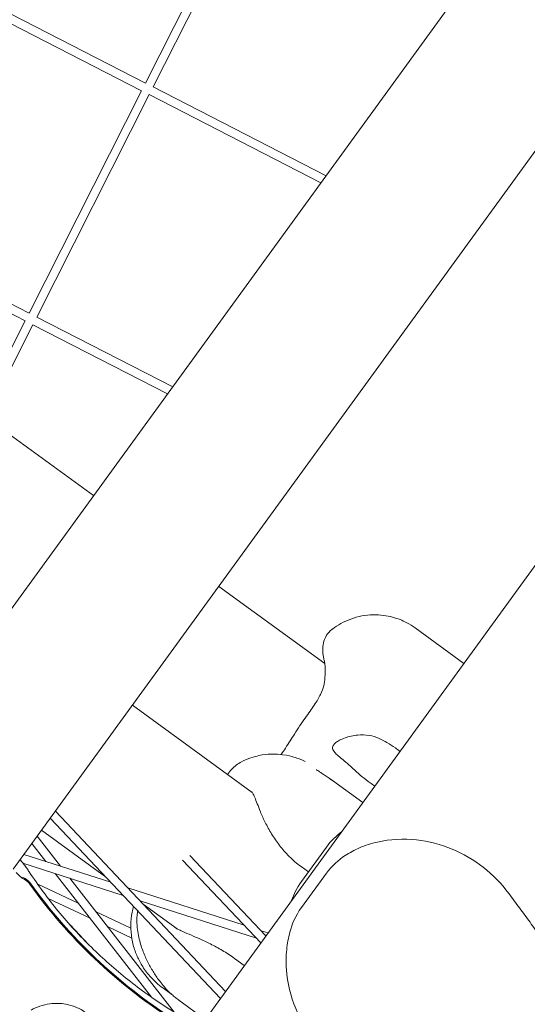
# Model space of a CAD drawing. Units: millimetres. Extents: x -4811 to 3814, y -4632 to 3814.
# Drawn here: x -960 to -872, y -1234 to -1062 of the extents above; entities that cross this region are included whole.
import ezdxf

# ---------------------------------------------------------------- set-up
doc = ezdxf.new("R2010")
doc.units = ezdxf.units.MM
doc.linetypes.add('STRICHPUNKT', pattern=[25.4, 12.7, -6.35, 0, -6.35])
doc.layers.add('BEM-SI-MIN', color=255, linetype='Continuous')
doc.layers.add('SICHER-MIN', color=7, linetype='STRICHPUNKT')
doc.layers.add('DNA Tower XL.04', color=252, linetype='Continuous', plot=False)
doc.styles.get("Standard").update_dxf_attribs({"font": 'arial.ttf'})
doc.dimstyles.new('Europa 1-75', dxfattribs={"dimscale": 50, "dimtxt": 2.5, "dimasz": 3, "dimexe": 2, "dimexo": 2.5, "dimgap": 2, "dimtad": 0, "dimdec": 3, "dimlfac": 0.001, "dimzin": 0, "dimtxsty": 'Standard', "dimcen": 0, "dimadec": 0, "dimazin": 0, "dimtfac": 1, "dimtdec": 3, "dimtofl": 0, "dimtmove": 0, "dimatfit": 3, "dimfxl": 2, "dimfxlon": 1, "dimtolj": 1, "dimtzin": 0, "dimlwd": -1, "dimlwe": -1, "dimarcsym": 0})

# ---------------------------------------------------------------- blocks, each defined once
blk = doc.blocks.new('*D84')
at = {"layer": 'BEM-SI-MIN', "color": 0, "transparency": 16777216}
for p, q in [((-4322.98, 1987.88), (-4422.14, 1987.88)), ((-4322.14, 1837.88), (-4322.14, 381.91)), ((-4322.14, -1837.93), (-4322.14, -381.95)), ((-4322.93, -1987.93), (-4422.14, -1987.93))]:
    blk.add_line(p, q, dxfattribs=at)
for points in [[(-4347.14, 1837.88), (-4297.14, 1837.88), (-4322.14, 1987.88)], [(-4347.14, -1837.93), (-4297.14, -1837.93), (-4322.14, -1987.93)]]:
    blk.add_solid(points, dxfattribs=at)
at = {"layer": 'BEM-SI-MIN', "color": 0, "transparency": 16777216, "insert": (-4322.14, -0.02), "char_height": 125, "attachment_point": 5, "rotation": 90}
blk.add_mtext('\\A1;3,976m', dxfattribs=at)
blk = doc.blocks.new('*D86')
at = {"layer": 'BEM-SI-MIN', "color": 0, "transparency": 16777216}
for p, q in [((-4610.74, 3813.93), (-4810.74, 3813.93)), ((-4710.74, 3663.93), (-4710.74, 381.46)), ((-4710.74, -3663.93), (-4710.74, -381.46)), ((-4610.74, -3813.93), (-4810.74, -3813.93))]:
    blk.add_line(p, q, dxfattribs=at)
for points in [[(-4735.74, 3663.93), (-4685.74, 3663.93), (-4710.74, 3813.93)], [(-4735.74, -3663.93), (-4685.74, -3663.93), (-4710.74, -3813.93)]]:
    blk.add_solid(points, dxfattribs=at)
at = {"layer": 'BEM-SI-MIN', "color": 0, "transparency": 16777216, "insert": (-4710.74, 0), "char_height": 125, "attachment_point": 5, "rotation": 90}
blk.add_mtext('\\A1;7,628m', dxfattribs=at)
blk = doc.blocks.new('*D88')
at = {"layer": 'BEM-SI-MIN', "color": 0, "transparency": 16777216}
for p, q in [((-1774.22, -4197.39), (-381.93, -4197.39)), ((1774.23, -4197.39), (381.94, -4197.39)), ((-1924.22, -4200.02), (-1924.22, -4297.39)), ((1924.23, -4199.34), (1924.23, -4297.39))]:
    blk.add_line(p, q, dxfattribs=at)
for points in [[(-1774.22, -4172.39), (-1774.22, -4222.39), (-1924.22, -4197.39)], [(1774.23, -4172.39), (1774.23, -4222.39), (1924.23, -4197.39)]]:
    blk.add_solid(points, dxfattribs=at)
at = {"layer": 'BEM-SI-MIN', "color": 0, "transparency": 16777216, "insert": (0.01, -4197.39), "char_height": 125, "attachment_point": 5}
blk.add_mtext('\\A1;3,848m', dxfattribs=at)
blk = doc.blocks.new('*D90')
at = {"layer": 'BEM-SI-MIN', "color": 0, "transparency": 16777216}
for p, q in [((-3813.93, -4432.04), (-3813.93, -4632.04)), ((3813.93, -4432.04), (3813.93, -4632.04)), ((-3663.93, -4532.04), (-381.46, -4532.04)), ((3663.93, -4532.04), (381.46, -4532.04))]:
    blk.add_line(p, q, dxfattribs=at)
for points in [[(-3663.93, -4507.04), (-3663.93, -4557.04), (-3813.93, -4532.04)], [(3663.93, -4507.04), (3663.93, -4557.04), (3813.93, -4532.04)]]:
    blk.add_solid(points, dxfattribs=at)
at = {"layer": 'BEM-SI-MIN', "color": 0, "transparency": 16777216, "insert": (0, -4532.04), "char_height": 125, "attachment_point": 5}
blk.add_mtext('\\A1;7,628m', dxfattribs=at)

msp = doc.modelspace()

# ---------------------------------------------------------------- linework, layer by layer
at = {"layer": 'DNA Tower XL.04', "color": 7, "linetype": 'Continuous', "lineweight": 0}
for p, q in [((-626.1234, -703.0704, 7739.6859), (-992.4431, -1207.2662, 7739.6859)), ((-613.5778, -731.5679, 7739.6859), (-961.2422, -1210.0869, 7739.6859)), ((-930.3365, -1239.6671, 7739.6859), (-576.9404, -753.259, 7739.6859)), ((-938.2134, -1073.2505, 7739.6859), (-918.6324, -1034.5429, 7739.6859)), ((-936.8749, -1073.9276, 7739.6859), (-917.2979, -1035.2278, 7739.6859)), ((-938.2095, -1073.2427, 7739.6859), (-976.7948, -1053.441, 7739.6859)), ((-938.8866, -1074.5812, 7739.6859), (-977.4797, -1054.7755, 7739.6859)), ((-906.7858, -1089.3691, 7739.6859), (-936.8749, -1073.9276, 7739.6859)), ((-958.4676, -1113.2888, 7739.6859), (-938.8866, -1074.5812, 7739.6859)), ((-957.1291, -1113.9658, 7739.6859), (-937.552, -1075.2661, 7739.6859)), ((-907.6781, -1090.5971, 7739.6859), (-937.5598, -1075.2621, 7739.6859)), ((-959.1407, -1114.6195, 7739.6859), (-997.7338, -1094.8138, 7739.6859)), ((-958.4636, -1113.281, 7739.6859), (-997.049, -1093.4793, 7739.6859)), ((-978.7217, -1153.327, 7739.6859), (-959.1407, -1114.6195, 7739.6859)), ((-977.3832, -1154.0041, 7739.6859), (-957.8062, -1115.3044, 7739.6859)), ((-934.368, -1127.3327, 7739.6859), (-957.814, -1115.3004, 7739.6859)), ((-933.4757, -1126.1046, 7739.6859), (-957.1291, -1113.9658, 7739.6859)), ((-965.9696, -1131.4417, 7739.6859), (-947.24, -1145.0495, 7739.6859)), ((-965.9696, -1131.4417, 7739.6859), (-947.24, -1145.0495, 7739.6859)), ((-925.4775, -1160.8609, 7739.6859), (-907.012, -1174.2769, 7739.6859)), ((-925.4775, -1160.8609, 7739.6859), (-907.012, -1174.2769, 7739.6859)), ((-891.2828, -1168.089, 7739.6859), (-882.8064, -1174.2475, 7739.6859)), ((-940.4997, -1181.5373, 7739.6859), (-919.6385, -1196.6939, 7739.6859)), ((-905.6922, -1194.6234, 7739.6859), (-900.4026, -1198.4665, 7739.6859)), ((-954.7954, -1201.2135, 7739.6859), (-925.1752, -1232.5631, 7739.6859)), ((-953.8983, -1199.9788, 7739.6859), (-924.2781, -1231.3285, 7739.6859)), ((-953.0333, -1209.5331, 7739.6859), (-957.0731, -1204.3486, 7739.6859)), ((-956.3112, -1203.2998, 7739.6859), (-945.1897, -1211.3801, 7739.6859)), ((-955.5718, -1208.7157, 7739.6859), (-957.9907, -1205.6115, 7739.6859)), ((-906.7452, -1206.2497, 7739.6859), (-911.0814, -1212.2181, 7739.6859)), ((-944.2681, -1212.3555, 7739.6859), (-959.3599, -1207.496, 7739.6859)), ((-930.486, -1207.6729, 7739.6859), (-917.261, -1221.6702, 7739.6859)), ((-942.1281, -1214.6204, 7739.6859), (-959.5585, -1209.0079, 7739.6859)), ((-931.7696, -1208.4986, 7739.6859), (-918.158, -1222.9048, 7739.6859)), ((-911.1367, -1209.6253, 7739.6859), (-909.8676, -1210.5473, 7739.6859)), ((-937.1451, -1232.3644, 7739.6859), (-953.9327, -1210.8194, 7739.6859)), ((-911.0814, -1216.7337, 7739.6859), (-906.7452, -1210.7653, 7739.6859)), ((-949.9131, -1215.9781, 7739.6859), (-957.0418, -1212.5969, 7739.6859)), ((-933.2411, -1234.9342, 7739.6859), (-951.3942, -1211.6368, 7739.6859)), ((-921.0668, -1219.8262, 7739.6859), (-941.3021, -1213.3105, 7739.6859)), ((-947.8611, -1218.6115, 7739.6859), (-955.1666, -1215.1465, 7739.6859)), ((-918.9269, -1222.0911, 7739.6859), (-939.1621, -1215.5754, 7739.6859)), ((-938.6079, -1216.162, 7739.6859), (-932.6888, -1220.4625, 7739.6859)), ((-940.7755, -1220.3121, 7739.6859), (-946.8967, -1217.4088, 7739.6859)), ((-951.3527, -1219.7582, 7739.6859), (-948.1375, -1223.1612, 7739.6859)), ((-940.6119, -1222.0499, 7739.6859), (-944.8448, -1220.0422, 7739.6859)), ((-916.8968, -1221.1689, 7739.6859), (-918.1008, -1220.7812, 7739.6859)), ((-921.0173, -1226.8402, 7739.6859), (-922.7366, -1225.5911, 7739.6859)), ((-933.6363, -1231.8802, 7739.6859), (-935.2213, -1230.7286, 7739.6859)), ((-927.8198, -1236.2031, 7739.6859), (-932.3947, -1232.8792, 7739.6859))]:
    msp.add_line(p, q, dxfattribs=at)
at = {"layer": 'DNA Tower XL.04', "color": 7, "linetype": 'Continuous', "lineweight": 0, "extrusion": (0, 0, -1)}
for centre in [(-885.6959, -1160.3707, 7739.6859), (-885.4914, -1160.3043, 7739.6859)]:
    msp.add_ellipse(centre, major_axis=(-27.8115, 85.5951), ratio=0.99420345, start_param=-2.26041321, end_param=-1.87889334, dxfattribs=at)
at = {"layer": 'DNA Tower XL.04', "color": 7, "linetype": 'Continuous', "lineweight": 0}
for points, knots in [([(-891.2828, -1168.089, 7739.6859), (-891.7, -1167.7859, 7739.6859), (-892.2044, -1167.4567, 7739.6859), (-893.4885, -1166.7952, 7739.6859), (-894.2722, -1166.4606, 7739.6859), (-896.2, -1165.9431, 7739.6859), (-897.3529, -1165.7658, 7739.6859), (-899.8828, -1165.8218, 7739.6859), (-901.2497, -1166.0694, 7739.6859), (-903.7057, -1166.9735, 7739.6859), (-904.7896, -1167.6013, 7739.6859), (-905.7024, -1168.3017, 7739.6859), (-905.7385, -1168.3297, 7739.6859), (-905.7742, -1168.3578, 7739.6859)], [48.836502558, 48.836502558, 48.836502558, 48.836502558, 48.945050264, 48.945050264, 49.05359797, 49.05359797, 49.162145676, 49.162145676, 49.270693382, 49.270693382, 49.374911747, 49.374911747, 49.379241088, 49.379241088, 49.379241088, 49.379241088]), ([(-907.086, -1173.8802, 7739.6859), (-907.14, -1173.6567, 7739.6859), (-907.1874, -1173.4399, 7739.6859), (-907.269, -1173.0095, 7739.6859), (-907.3035, -1172.797, 7739.6859), (-907.357, -1172.3458, 7739.6859), (-907.3775, -1172.1096, 7739.6859), (-907.3788, -1171.5273, 7739.6859), (-907.3755, -1171.1891, 7739.6859), (-907.1614, -1170.3197, 7739.6859), (-907.0321, -1169.8949, 7739.6859), (-906.4839, -1169.0438, 7739.6859), (-906.1876, -1168.6825, 7739.6859), (-905.7742, -1168.3578, 7739.6859)], [0, 0, 0, 0, 1.24146299, 1.24146299, 2.48292597, 2.48292597, 3.72438896, 3.72438896, 4.96585195, 4.96585195, 5.7371943, 5.7371943, 6.20731493, 6.20731493, 6.20731493, 6.20731493]), ([(-906.9912, -1176.7885, 7739.6859), (-906.9746, -1176.4848, 7739.6859), (-906.9617, -1176.2051, 7739.6859), (-906.9463, -1175.6922, 7739.6859), (-906.9437, -1175.4593, 7739.6859), (-906.9493, -1175.0369, 7739.6859), (-906.9574, -1174.8474, 7739.6859), (-906.9824, -1174.5083, 7739.6859), (-906.9994, -1174.3586, 7739.6859), (-907.0392, -1174.0942, 7739.6859), (-907.062, -1173.9795, 7739.6859), (-907.086, -1173.8802, 7739.6859)], [0, 0, 0, 0, 1.62697458, 1.62697458, 3.25394916, 3.25394916, 4.88092374, 4.88092374, 6.50789832, 6.50789832, 8.1348729, 8.1348729, 8.1348729, 8.1348729]), ([(-912.2975, -1186.5503, 7739.6859), (-911.6585, -1185.525, 7739.6859), (-911.0148, -1184.6065, 7739.6859), (-909.8278, -1182.9308, 7739.6859), (-909.2863, -1182.1756, 7739.6859), (-908.385, -1180.8102, 7739.6859), (-908.0268, -1180.2021, 7739.6859), (-907.4963, -1179.1119, 7739.6859), (-907.3203, -1178.6298, 7739.6859), (-907.081, -1177.7018, 7739.6859), (-907.0166, -1177.251, 7739.6859), (-906.9912, -1176.7885, 7739.6859)], [0, 0, 0, 0, 3.49329525, 3.49329525, 6.9865905, 6.9865905, 10.47988575, 10.47988575, 13.973181, 13.973181, 17.46647625, 17.46647625, 17.46647625, 17.46647625]), ([(-914.5991, -1190.1074, 7739.6859), (-914.3488, -1189.7324, 7739.6859), (-914.1021, -1189.3596, 7739.6859), (-913.3155, -1188.1599, 7739.6859), (-912.7925, -1187.3444, 7739.6859), (-912.2975, -1186.5503, 7739.6859)], [16.26052106, 16.26052106, 16.26052106, 16.26052106, 17.67401973, 17.67401973, 20.84390952, 20.84390952, 20.84390952, 20.84390952]), ([(-897.5431, -1187.3239, 7739.6859), (-898.1136, -1187.0648, 7739.6859), (-898.7001, -1186.8972, 7739.6859), (-899.9594, -1186.6916, 7739.6859), (-900.6271, -1186.6797, 7739.6859), (-902.0708, -1186.8022, 7739.6859), (-902.8357, -1186.9822, 7739.6859), (-903.8409, -1187.3398, 7739.6859), (-904.1634, -1187.4812, 7739.6859), (-904.6833, -1187.7583, 7739.6859), (-904.8924, -1187.8912, 7739.6859), (-905.18, -1188.1156, 7739.6859), (-905.2782, -1188.2048, 7739.6859), (-905.4376, -1188.3793, 7739.6859), (-905.5002, -1188.464, 7739.6859), (-905.6105, -1188.6606, 7739.6859), (-905.6469, -1188.7719, 7739.6859), (-905.6783, -1189.1157, 7739.6859), (-905.5872, -1189.3454, 7739.6859), (-905.1239, -1189.9608, 7739.6859), (-904.6404, -1190.3622, 7739.6859), (-903.4459, -1191.3543, 7739.6859), (-902.7497, -1191.9343, 7739.6859), (-902.0234, -1192.6369, 7739.6859)], [-22.02356972, -22.02356972, -22.02356972, -22.02356972, -20.02388015, -20.02388015, -17.69985061, -17.69985061, -14.68880484, -14.68880484, -13.06791847, -13.06791847, -11.70387013, -11.70387013, -10.82098434, -10.82098434, -9.99275573, -9.99275573, -8.90783668, -8.90783668, -6.66639579, -6.66639579, -3.30437961, -3.30437961, 0, 0, 0, 0]), ([(-893.944, -1189.5771, 7739.6859), (-894.2043, -1189.363, 7739.6859), (-894.4694, -1189.1581, 7739.6859), (-895.1978, -1188.6289, 7739.6859), (-895.6923, -1188.3067, 7739.6859), (-896.6419, -1187.76, 7739.6859), (-897.0931, -1187.5282, 7739.6859), (-897.5431, -1187.3239, 7739.6859)], [26.52741549, 26.52741549, 26.52741549, 26.52741549, 27.51362598, 27.51362598, 29.2284692, 29.2284692, 30.70969002, 30.70969002, 30.70969002, 30.70969002]), ([(-910.4339, -1191.3139, 7739.6859), (-910.5801, -1191.247, 7739.6859), (-910.7322, -1191.1792, 7739.6859), (-911.073, -1191.0341, 7739.6859), (-911.2604, -1190.957, 7739.6859), (-911.7262, -1190.7804, 7739.6859), (-911.9984, -1190.6809, 7739.6859), (-912.8111, -1190.4368, 7739.6859), (-913.3041, -1190.2765, 7739.6859), (-914.861, -1190.0714, 7739.6859), (-915.4877, -1190.0034, 7739.6859), (-916.9909, -1190.065, 7739.6859), (-917.6469, -1190.122, 7739.6859), (-919.3067, -1190.4772, 7739.6859), (-920.3248, -1190.7736, 7739.6859), (-921.5118, -1191.3913, 7739.6859)], [47.47688115, 47.47688115, 47.47688115, 47.47688115, 48.09300451, 48.09300451, 48.70912787, 48.70912787, 49.32525123, 49.32525123, 49.94137459, 49.94137459, 50.22996855, 50.22996855, 50.39373325, 50.39373325, 50.55749795, 50.55749795, 50.55749795, 50.55749795]), ([(-923.9288, -1193.5768, 7739.6859), (-923.9256, -1193.5722, 7739.6859), (-923.9225, -1193.5677, 7739.6859), (-923.7035, -1193.2569, 7739.6859), (-923.4706, -1192.9695, 7739.6859), (-922.9716, -1192.4386, 7739.6859), (-922.706, -1192.1953, 7739.6859), (-922.1364, -1191.7548, 7739.6859), (-921.8327, -1191.5582, 7739.6859), (-921.5118, -1191.3913, 7739.6859)], [-20.60601426, -20.60601426, -20.60601426, -20.60601426, -20.58753237, -20.58753237, -19.33348394, -19.33348394, -18.07943551, -18.07943551, -16.82538708, -16.82538708, -16.82538708, -16.82538708]), ([(-902.0234, -1192.6369, 7739.6859), (-901.9513, -1192.7066, 7739.6859), (-901.8782, -1192.7764, 7739.6859), (-901.3982, -1193.228, 7739.6859), (-900.9623, -1193.6094, 7739.6859), (-900.0639, -1194.3467, 7739.6859), (-899.6014, -1194.7027, 7739.6859), (-899.145, -1195.0343, 7739.6859), (-898.8794, -1195.2273, 7739.6859), (-898.6053, -1195.4197, 7739.6859), (-898.3261, -1195.6086, 7739.6859)], [51.33341698, 51.33341698, 51.33341698, 51.33341698, 51.6421617, 51.6421617, 53.33479371, 53.33479371, 55.02742571, 55.02742571, 55.02742571, 56.01237953, 56.01237953, 56.01237953, 56.01237953]), ([(-908.4778, -1192.7337, 7739.6859), (-908.4756, -1192.7353, 7739.6859), (-908.4365, -1192.7634, 7739.6859), (-908.2984, -1192.8596, 7739.6859), (-908.1885, -1192.9352, 7739.6859), (-907.9168, -1193.1196, 7739.6859), (-907.7549, -1193.2287, 7739.6859), (-907.3905, -1193.4731, 7739.6859), (-907.1875, -1193.6088, 7739.6859), (-906.7459, -1193.9042, 7739.6859), (-906.5075, -1194.0638, 7739.6859), (-906.2142, -1194.2607, 7739.6859), (-906.1726, -1194.2886, 7739.6859), (-906.1307, -1194.3168, 7739.6859)], [54.15673897, 54.15673897, 54.15673897, 54.15673897, 55.08831259, 55.08831259, 56.20183846, 56.20183846, 57.31536432, 57.31536432, 58.42889018, 58.42889018, 59.54241604, 59.54241604, 59.72436828, 59.72436828, 59.72436828, 59.72436828]), ([(-905.6922, -1194.6234, 7739.6859), (-905.7199, -1194.6032, 7739.6859), (-905.748, -1194.583, 7739.6859), (-905.8046, -1194.5424, 7739.6859), (-905.8333, -1194.5221, 7739.6859), (-905.8911, -1194.4813, 7739.6859), (-905.9203, -1194.4609, 7739.6859), (-905.9794, -1194.4199, 7739.6859), (-906.0092, -1194.3993, 7739.6859), (-906.0695, -1194.3581, 7739.6859), (-906.0999, -1194.3375, 7739.6859), (-906.1307, -1194.3168, 7739.6859)], [6.128295463, 6.128295463, 6.128295463, 6.128295463, 6.152308546, 6.152308546, 6.176321628, 6.176321628, 6.200334711, 6.200334711, 6.224347794, 6.224347794, 6.248360876, 6.248360876, 6.248360876, 6.248360876]), ([(-919.7385, -1196.5538, 7739.6859), (-919.7386, -1196.5537, 7739.6859), (-919.7329, -1196.5598, 7739.6859), (-919.6906, -1196.6129, 7739.6859), (-919.6207, -1196.7122, 7739.6859), (-919.4372, -1197.0516, 7739.6859), (-919.3237, -1197.291, 7739.6859), (-919.0654, -1197.8991, 7739.6859), (-918.9205, -1198.2669, 7739.6859), (-918.5956, -1199.104, 7739.6859), (-918.4153, -1199.5731, 7739.6859), (-918.2115, -1200.0788, 7739.6859)], [-8.94715629, -8.94715629, -8.94715629, -8.94715629, -8.19309415, -8.19309415, -6.14482061, -6.14482061, -4.09654708, -4.09654708, -2.04827354, -2.04827354, 0, 0, 0, 0]), ([(-911.1367, -1209.6253, 7739.6859), (-911.8796, -1209.0855, 7739.6859), (-912.5645, -1208.4902, 7739.6859), (-913.813, -1207.2421, 7739.6859), (-914.3766, -1206.5903, 7739.6859), (-915.398, -1205.2671, 7739.6859), (-915.8551, -1204.5967, 7739.6859), (-916.6806, -1203.258, 7739.6859), (-917.0471, -1202.5918, 7739.6859), (-917.6922, -1201.3005, 7739.6859), (-917.9719, -1200.6734, 7739.6859), (-918.2115, -1200.0788, 7739.6859)], [0, 0, 0, 0, 2.2415104, 2.2415104, 4.4830208, 4.4830208, 6.7245312, 6.7245312, 8.9660416, 8.9660416, 11.207552, 11.207552, 11.207552, 11.207552]), ([(-875.0021, -1214.295, 7739.6859), (-876.2481, -1212.5867, 7739.6859), (-877.7697, -1211.0303, 7739.6859), (-881.1205, -1208.4307, 7739.6859), (-882.9394, -1207.3774, 7739.6859), (-886.8654, -1205.7445, 7739.6859), (-888.9402, -1205.2093, 7739.6859), (-893.3312, -1204.724, 7739.6859), (-895.6173, -1204.8318, 7739.6859), (-898.9114, -1205.586, 7739.6859), (-899.9548, -1205.9168, 7739.6859), (-901.8359, -1206.7288, 7739.6859), (-902.6716, -1207.1676, 7739.6859), (-904.6181, -1208.4581, 7739.6859), (-905.7628, -1209.4133, 7739.6859), (-906.7452, -1210.7653, 7739.6859)], [-30.23875943, -30.23875943, -30.23875943, -30.23875943, -24.96471362, -24.96471362, -19.75475649, -19.75475649, -14.2460813, -14.2460813, -8.23961947, -8.23961947, -5.41379196, -5.41379196, -3.13014278, -3.13014278, 0, 0, 0, 0]), ([(-958.4404, -1210.5487, 7739.6859), (-958.5116, -1210.4409, 7739.6859), (-958.5838, -1210.3337, 7739.6859), (-958.7301, -1210.1205, 7739.6859), (-958.8042, -1210.0146, 7739.6859), (-958.9544, -1209.804, 7739.6859), (-959.0305, -1209.6994, 7739.6859), (-959.1845, -1209.4915, 7739.6859), (-959.2624, -1209.3882, 7739.6859), (-959.4201, -1209.1831, 7739.6859), (-959.4999, -1209.0813, 7739.6859), (-959.5806, -1208.9801, 7739.6859)], [47.52878772, 47.52878772, 47.52878772, 47.52878772, 47.702692002, 47.702692002, 47.876596284, 47.876596284, 48.050500566, 48.050500566, 48.224404847, 48.224404847, 48.398309129, 48.398309129, 48.398309129, 48.398309129]), ([(-959.5999, -1211.695, 7739.6859), (-959.5998, -1211.695, 7739.6859), (-959.6159, -1211.6848, 7739.6859), (-959.6901, -1211.6295, 7739.6859), (-959.7744, -1211.5622, 7739.6859), (-959.986, -1211.3758, 7739.6859), (-960.114, -1211.2566, 7739.6859), (-960.3906, -1210.9837, 7739.6859), (-960.5373, -1210.8329, 7739.6859), (-960.694, -1210.6653, 7739.6859)], [6.4784812, 6.4784812, 6.4784812, 6.4784812, 7.30003022, 7.30003022, 8.82487618, 8.82487618, 10.34972214, 10.34972214, 11.76928732, 11.76928732, 11.76928732, 11.76928732]), ([(-958.1495, -1212.609, 7739.6859), (-958.3603, -1212.314, 7739.6859), (-958.6222, -1212.0596, 7739.6859), (-959.2231, -1211.6563, 7739.6859), (-959.5571, -1211.5106, 7739.6859), (-959.9165, -1211.4263, 7739.6859), (-959.9243, -1211.4245, 7739.6859), (-959.9322, -1211.4227, 7739.6859)], [-5.6846597, -5.6846597, -5.6846597, -5.6846597, -4.59664882, -4.59664882, -3.5089587, -3.5089587, -3.4846674, -3.4846674, -3.4846674, -3.4846674]), ([(-928.7735, -1237.5157, 7739.6859), (-930.681, -1236.4891, 7739.6859), (-932.5704, -1235.379, 7739.6859), (-936.7676, -1232.6828, 7739.6859), (-939.0564, -1231.048, 7739.6859), (-943.4776, -1227.5301, 7739.6859), (-945.6098, -1225.647, 7739.6859), (-949.6686, -1221.6623, 7739.6859), (-951.5949, -1219.561, 7739.6859), (-955.205, -1215.1788, 7739.6859), (-956.8889, -1212.898, 7739.6859), (-958.4404, -1210.5487, 7739.6859)], [39.63701055, 39.63701055, 39.63701055, 39.63701055, 47.41688842, 47.41688842, 57.21633358, 57.21633358, 67.01577874, 67.01577874, 76.8152239, 76.8152239, 86.61466907, 86.61466907, 86.61466907, 86.61466907]), ([(-958.354, -1212.6754, 7739.6859), (-958.5648, -1212.3805, 7739.6859), (-958.8267, -1212.126, 7739.6859), (-959.3049, -1211.8051, 7739.6859), (-959.4943, -1211.7054, 7739.6859), (-959.6921, -1211.6269, 7739.6859)], [-5.6846597, -5.6846597, -5.6846597, -5.6846597, -4.59664882, -4.59664882, -3.95342017, -3.95342017, -3.95342017, -3.95342017]), ([(-870.3923, -1220.5615, 7739.6859), (-870.6933, -1220.1381, 7739.6859), (-870.9973, -1219.72, 7739.6859), (-871.608, -1218.8884, 7739.6859), (-871.9147, -1218.475, 7739.6859), (-872.529, -1217.6483, 7739.6859), (-872.8363, -1217.2354, 7739.6859), (-873.4524, -1216.4049, 7739.6859), (-873.7611, -1215.9875, 7739.6859), (-874.38, -1215.1463, 7739.6859), (-874.6903, -1214.7224, 7739.6859), (-875.0021, -1214.295, 7739.6859)], [-8.13658463, -8.13658463, -8.13658463, -8.13658463, -6.5092677, -6.5092677, -4.88195078, -4.88195078, -3.25463385, -3.25463385, -1.62731693, -1.62731693, 0, 0, 0, 0]), ([(-939.2282, -1226.1136, 7739.6859), (-939.5195, -1225.5713, 7739.6859), (-939.7954, -1224.9669, 7739.6859), (-940.2669, -1223.6426, 7739.6859), (-940.4617, -1222.9225, 7739.6859), (-940.7223, -1221.4143, 7739.6859), (-940.7874, -1220.627, 7739.6859), (-940.7712, -1219.0629, 7739.6859), (-940.6902, -1218.2873, 7739.6859), (-940.4829, -1217.2062, 7739.6859), (-940.4033, -1216.8685, 7739.6859), (-940.3129, -1216.5416, 7739.6859)], [46.23474174, 46.23474174, 46.23474174, 46.23474174, 46.69837237, 46.69837237, 47.16200299, 47.16200299, 47.62563362, 47.62563362, 48.08926425, 48.08926425, 48.30841235, 48.30841235, 48.30841235, 48.30841235]), ([(-939.5706, -1217.3272, 7739.6859), (-939.5842, -1217.4103, 7739.6859), (-939.5968, -1217.4932, 7739.6859), (-939.6975, -1218.2101, 7739.6859), (-939.7284, -1218.8311, 7739.6859), (-939.6986, -1219.4414, 7739.6859)], [-14.11670077, -14.11670077, -14.11670077, -14.11670077, -13.81492646, -13.81492646, -11.49475077, -11.49475077, -11.49475077, -11.49475077]), ([(-898.4265, -1246.7018, 7739.6859), (-900.4553, -1246.0957, 7739.6859), (-902.4059, -1245.1713, 7739.6859), (-905.9198, -1242.8004, 7739.6859), (-907.459, -1241.3905, 7739.6859), (-910.1538, -1238.1207, 7739.6859), (-911.2649, -1236.2539, 7739.6859), (-912.9736, -1232.1473, 7739.6859), (-913.5202, -1229.8685, 7739.6859), (-913.7705, -1226.3926, 7739.6859), (-913.7614, -1225.2267, 7739.6859), (-913.5406, -1223.0436, 7739.6859), (-913.3624, -1222.0298, 7739.6859), (-912.688, -1219.6158, 7739.6859), (-912.1222, -1218.1663, 7739.6859), (-911.0814, -1216.7337, 7739.6859)], [0, 0, 0, 0, 5.16989913, 5.16989913, 10.23822534, 10.23822534, 15.60841365, 15.60841365, 21.54524721, 21.54524721, 24.48692947, 24.48692947, 26.94459959, 26.94459959, 30.26107233, 30.26107233, 30.26107233, 30.26107233]), ([(-939.6986, -1219.4414, 7739.6859), (-939.6474, -1220.4915, 7739.6859), (-939.494, -1221.4059, 7739.6859), (-939.1044, -1223.0489, 7739.6859), (-938.8665, -1223.7781, 7739.6859), (-938.3408, -1225.1388, 7739.6859), (-938.0525, -1225.7673, 7739.6859), (-937.4398, -1226.9583, 7739.6859), (-937.1145, -1227.5219, 7739.6859), (-936.4268, -1228.6116, 7739.6859), (-936.0649, -1229.1363, 7739.6859), (-935.687, -1229.6447, 7739.6859)], [53.49937899, 53.49937899, 53.49937899, 53.49937899, 54.74437685, 54.74437685, 55.98937471, 55.98937471, 57.23437256, 57.23437256, 58.47937042, 58.47937042, 59.72436828, 59.72436828, 59.72436828, 59.72436828]), ([(-933.2268, -1220.1334, 7739.6859), (-933.1818, -1220.1661, 7739.6859), (-933.1302, -1220.2015, 7739.6859), (-933.013, -1220.277, 7739.6859), (-932.9473, -1220.3171, 7739.6859), (-932.8015, -1220.4014, 7739.6859), (-932.7214, -1220.4456, 7739.6859), (-932.5469, -1220.5375, 7739.6859), (-932.4525, -1220.5852, 7739.6859), (-932.25, -1220.6838, 7739.6859), (-932.1418, -1220.7346, 7739.6859), (-932.0271, -1220.7869, 7739.6859)], [-3.39590848, -3.39590848, -3.39590848, -3.39590848, -2.71672678, -2.71672678, -2.03754509, -2.03754509, -1.35836339, -1.35836339, -0.6791817, -0.6791817, 0, 0, 0, 0]), ([(-922.7366, -1225.5911, 7739.6859), (-923.4242, -1225.0915, 7739.6859), (-924.1308, -1224.6329, 7739.6859), (-925.5363, -1223.7998, 7739.6859), (-926.2342, -1223.4252, 7739.6859), (-927.5898, -1222.745, 7739.6859), (-928.2466, -1222.4398, 7739.6859), (-929.4955, -1221.8815, 7739.6859), (-930.0856, -1221.6294, 7739.6859), (-931.1522, -1221.1731, 7739.6859), (-931.6311, -1220.9676, 7739.6859), (-932.0271, -1220.7869, 7739.6859)], [0, 0, 0, 0, 2.2415104, 2.2415104, 4.4830208, 4.4830208, 6.7245312, 6.7245312, 8.9660416, 8.9660416, 11.207552, 11.207552, 11.207552, 11.207552]), ([(-935.2213, -1230.7286, 7739.6859), (-935.6046, -1230.4502, 7739.6859), (-935.9655, -1230.1566, 7739.6859), (-936.6382, -1229.5518, 7739.6859), (-936.9502, -1229.2406, 7739.6859), (-937.5255, -1228.6117, 7739.6859), (-937.789, -1228.2941, 7739.6859), (-938.271, -1227.6609, 7739.6859), (-938.4896, -1227.3455, 7739.6859), (-938.8871, -1226.7226, 7739.6859), (-939.0661, -1226.4152, 7739.6859), (-939.2282, -1226.1136, 7739.6859)], [167.49729643, 167.49729643, 167.49729643, 167.49729643, 167.95472194, 167.95472194, 168.41214744, 168.41214744, 168.86957295, 168.86957295, 169.32699845, 169.32699845, 169.78442395, 169.78442395, 169.78442395, 169.78442395]), ([(-932.3947, -1232.8792, 7739.6859), (-932.5936, -1232.7347, 7739.6859), (-932.7974, -1232.5799, 7739.6859), (-933.2143, -1232.2459, 7739.6859), (-933.4274, -1232.0666, 7739.6859), (-933.8622, -1231.6787, 7739.6859), (-934.0837, -1231.47, 7739.6859), (-934.5333, -1231.0179, 7739.6859), (-934.761, -1230.7748, 7739.6859), (-935.2221, -1230.244, 7739.6859), (-935.4552, -1229.9566, 7739.6859), (-935.687, -1229.6447, 7739.6859)], [5.08213237, 5.08213237, 5.08213237, 5.08213237, 5.31537807, 5.31537807, 5.54862377, 5.54862377, 5.78186947, 5.78186947, 6.01511517, 6.01511517, 6.24836088, 6.24836088, 6.24836088, 6.24836088]), ([(-958.0954, -1234.5768, 7739.6859), (-957.626, -1234.3119, 7739.6859), (-957.1308, -1234.09, 7739.6859), (-956.0538, -1233.7212, 7739.6859), (-955.4729, -1233.5847, 7739.6859), (-953.9499, -1233.3812, 7739.6859), (-953.0013, -1233.4016, 7739.6859), (-951.4797, -1233.6765, 7739.6859), (-950.8965, -1233.8449, 7739.6859), (-950.0181, -1234.2024, 7739.6859), (-949.709, -1234.3506, 7739.6859), (-949.1428, -1234.6658, 7739.6859), (-948.8854, -1234.8284, 7739.6859), (-948.459, -1235.1316, 7739.6859), (-948.2857, -1235.2656, 7739.6859), (-947.9454, -1235.5512, 7739.6859), (-947.7795, -1235.7026, 7739.6859), (-947.3828, -1236.0954, 7739.6859), (-947.1623, -1236.3427, 7739.6859), (-946.4573, -1237.2339, 7739.6859), (-946.0609, -1237.9265, 7739.6859), (-945.2999, -1239.7853, 7739.6859), (-945.0637, -1241.037, 7739.6859), (-945.0897, -1243.1798, 7739.6859), (-945.2093, -1244.0509, 7739.6859), (-945.4497, -1244.9132, 7739.6859)], [-21.83254365, -21.83254365, -21.83254365, -21.83254365, -20.205898, -20.205898, -18.43000417, -18.43000417, -15.62206169, -15.62206169, -13.8079786, -13.8079786, -12.77320167, -12.77320167, -11.84262589, -11.84262589, -11.16399331, -11.16399331, -10.45829775, -10.45829775, -9.39814585, -9.39814585, -6.78299299, -6.78299299, -2.69158768, -2.69158768, 0, 0, 0, 0])]:
    msp.add_open_spline(points, degree=3, knots=knots, dxfattribs=at)
for points in [[(-904.0776, -1203.5248, 7739.6859), (-905.0051, -1204.252, 7739.6859), (-905.9273, -1205.124, 7739.6859), (-906.7452, -1206.2497, 7739.6859)], [(-959.5806, -1208.9801, 7739.6859), (-959.7302, -1208.7927, 7739.6859), (-959.8867, -1208.6144, 7739.6859), (-960.0489, -1208.4444, 7739.6859)], [(-912.8061, -1215.5386, 7739.6859), (-912.4207, -1214.456, 7739.6859), (-911.8883, -1213.3286, 7739.6859), (-911.0814, -1212.2181, 7739.6859)]]:
    msp.add_open_spline(points, degree=3, dxfattribs=at)
at = {"layer": 'SICHER-MIN', "color": 7}
msp.add_circle((0, 0), 3813.9253, dxfattribs=at)

# ---------------------------------------------------------------- dimensions: what is measured, and where the dimension line sits
at = {"layer": 'BEM-SI-MIN', "color": 7}
for base, p1, p2, picture, middle in [((-4710.7399, -3813.9253), (0, 3813.9253), (0, -3813.9253), '*D86', (-4710.7399, 0)), ((-4322.1447, -1987.9253), (-3.2764, 1987.8823, 7739.6859), (0, -1987.9253, 7739.6859), '*D84', (-4322.1447, -0.0215))]:
    dim = msp.add_linear_dim(base=base, p1=p1, p2=p2, angle=90, dimstyle='Europa 1-75', override={"dimpost": 'm'}, dxfattribs=at)
    dim.commit()
    dim.dimension.update_dxf_attribs({"geometry": picture, "text_midpoint": middle})
for base, p1, p2, picture, middle in [((1924.2333, -4197.3886), (-1924.2208, 16.2183, 7739.6859), (1924.2333, 55.9519, 7739.6859), '*D88', (0.0062, -4197.3886)), ((3813.9253, -4532.0426), (-3813.9253, 0), (3813.9253, 0), '*D90', (0, -4532.0426))]:
    dim = msp.add_linear_dim(base=base, p1=p1, p2=p2, dimstyle='Europa 1-75', override={"dimpost": 'm'}, dxfattribs=at)
    dim.commit()
    dim.dimension.update_dxf_attribs({"geometry": picture, "text_midpoint": middle})

doc.saveas('drawing.dxf')
